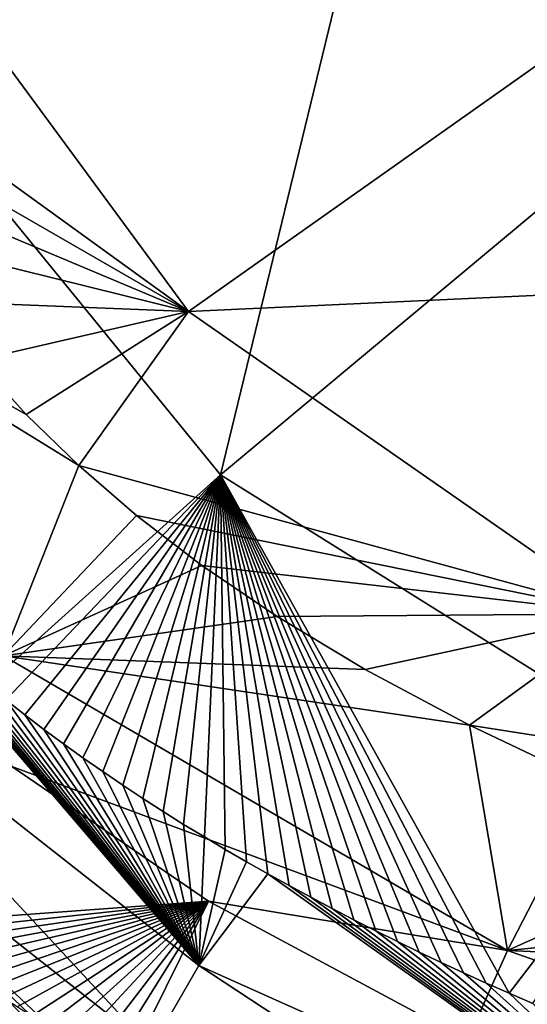
# Model space of a CAD drawing. Units: millimetres. Extents: x -302 to 303, y -411 to 69.
# Drawn here: x -266 to -250, y -370 to -338 of the extents above; entities that cross this region are included whole.
import ezdxf

# ---------------------------------------------------------------- set-up
doc = ezdxf.new("R2010")
doc.units = ezdxf.units.MM
doc.header["$LTSCALE"] = 65.185185
for name, color, linetype in [('57', 7, 'CONTINUOUS'), ('58', 7, 'CONTINUOUS'), ('60', 7, 'CONTINUOUS'), ('79', 7, 'CONTINUOUS'), ('94', 7, 'CONTINUOUS')]:
    doc.layers.add(name, color=color, linetype=linetype)

msp = doc.modelspace()

# ---------------------------------------------------------------- linework, layer by layer
at = {"layer": '57', "linetype": 'Continuous'}
for points in [[(-266.535, -362.749, -39.421), (-260.146, -367.133, -39.384), (-270.229, -367.86, -37.51), (-266.535, -362.749, -39.421)], [(-270.229, -367.86, -37.51), (-260.146, -367.133, -39.384), (-269.821, -368.165, -37.51), (-270.229, -367.86, -37.51)], [(-269.821, -368.165, -37.51), (-260.146, -367.133, -39.384), (-269.409, -368.468, -37.51), (-269.821, -368.165, -37.51)], [(-269.409, -368.468, -37.51), (-260.146, -367.133, -39.384), (-268.992, -368.77, -37.51), (-269.409, -368.468, -37.51)], [(-268.992, -368.77, -37.51), (-260.146, -367.133, -39.384), (-268.568, -369.071, -37.51), (-268.992, -368.77, -37.51)], [(-268.568, -369.071, -37.51), (-260.146, -367.133, -39.384), (-268.14, -369.371, -37.51), (-268.568, -369.071, -37.51)], [(-268.14, -369.371, -37.51), (-260.146, -367.133, -39.384), (-267.708, -369.669, -37.509), (-268.14, -369.371, -37.51)], [(-267.708, -369.669, -37.509), (-260.146, -367.133, -39.384), (-267.269, -369.966, -37.509), (-267.708, -369.669, -37.509)], [(-267.269, -369.966, -37.509), (-260.146, -367.133, -39.384), (-266.822, -370.265, -37.509), (-267.269, -369.966, -37.509)], [(-266.822, -370.265, -37.509), (-260.146, -367.133, -39.384), (-266.364, -370.565, -37.509), (-266.822, -370.265, -37.509)], [(-266.364, -370.565, -37.509), (-260.146, -367.133, -39.384), (-265.899, -370.865, -37.509), (-266.364, -370.565, -37.509)], [(-265.899, -370.865, -37.509), (-260.146, -367.133, -39.384), (-265.426, -371.166, -37.509), (-265.899, -370.865, -37.509)], [(-265.426, -371.166, -37.509), (-260.146, -367.133, -39.384), (-264.944, -371.467, -37.509), (-265.426, -371.166, -37.509)], [(-264.944, -371.467, -37.509), (-260.146, -367.133, -39.384), (-264.45, -371.771, -37.509), (-264.944, -371.467, -37.509)], [(-264.45, -371.771, -37.509), (-260.146, -367.133, -39.384), (-263.943, -372.077, -37.509), (-264.45, -371.771, -37.509)], [(-263.943, -372.077, -37.509), (-260.146, -367.133, -39.384), (-263.426, -372.384, -37.509), (-263.943, -372.077, -37.509)], [(-263.426, -372.384, -37.509), (-260.146, -367.133, -39.384), (-262.897, -372.693, -37.509), (-263.426, -372.384, -37.509)], [(-260.146, -367.133, -39.384), (-251.735, -371.639, -39.333), (-262.897, -372.693, -37.509), (-260.146, -367.133, -39.384)]]:
    msp.add_3dface(points, dxfattribs=at)
at = {"layer": '58', "linetype": 'Continuous'}
for points in [[(-259.637, -316.57, -11.43), (-277.302, -323.083, -7.206), (-270.824, -339.716, -7.206), (-259.637, -316.57, -11.43)], [(-254.081, -329.876, -11.43), (-259.637, -316.57, -11.43), (-270.824, -339.716, -7.206), (-254.081, -329.876, -11.43)], [(-244.708, -340.723, -11.43), (-238.762, -317.764, -15.639), (-254.081, -329.876, -11.43), (-244.708, -340.723, -11.43)], [(-254.081, -329.876, -11.43), (-270.824, -339.716, -7.206), (-259.764, -353.281, -7.206), (-254.081, -329.876, -11.43)], [(-244.708, -340.723, -11.43), (-254.081, -329.876, -11.43), (-259.764, -353.281, -7.206), (-244.708, -340.723, -11.43)], [(-270.824, -339.716, -7.206), (-267.34, -360.1, -5), (-259.764, -353.281, -7.206), (-270.824, -339.716, -7.206)], [(-244.708, -340.723, -11.43), (-259.764, -353.281, -7.206), (-244.689, -362.704, -7.206), (-244.708, -340.723, -11.43)], [(-267.34, -360.1, -5), (-266.732, -360.592, -5.003), (-259.764, -353.281, -7.206), (-267.34, -360.1, -5)], [(-266.732, -360.592, -5.003), (-266.116, -361.075, -5.007), (-259.764, -353.281, -7.206), (-266.732, -360.592, -5.003)], [(-266.116, -361.075, -5.007), (-265.493, -361.549, -5.011), (-259.764, -353.281, -7.206), (-266.116, -361.075, -5.007)], [(-265.493, -361.549, -5.011), (-264.863, -362.014, -5.014), (-259.764, -353.281, -7.206), (-265.493, -361.549, -5.011)], [(-264.863, -362.014, -5.014), (-264.226, -362.471, -5.018), (-259.764, -353.281, -7.206), (-264.863, -362.014, -5.014)], [(-264.226, -362.471, -5.018), (-263.585, -362.919, -5.022), (-259.764, -353.281, -7.206), (-264.226, -362.471, -5.018)], [(-263.585, -362.919, -5.022), (-262.937, -363.358, -5.026), (-259.764, -353.281, -7.206), (-263.585, -362.919, -5.022)], [(-262.937, -363.358, -5.026), (-262.284, -363.79, -5.031), (-259.764, -353.281, -7.206), (-262.937, -363.358, -5.026)], [(-262.284, -363.79, -5.031), (-261.623, -364.215, -5.035), (-259.764, -353.281, -7.206), (-262.284, -363.79, -5.031)], [(-261.623, -364.215, -5.035), (-260.957, -364.633, -5.039), (-259.764, -353.281, -7.206), (-261.623, -364.215, -5.035)], [(-260.957, -364.633, -5.039), (-260.284, -365.043, -5.043), (-259.764, -353.281, -7.206), (-260.957, -364.633, -5.039)], [(-260.284, -365.043, -5.043), (-259.605, -365.448, -5.047), (-259.764, -353.281, -7.206), (-260.284, -365.043, -5.043)], [(-251.129, -369.789, -5.098), (-250.382, -370.121, -5.102), (-259.764, -353.281, -7.206), (-251.129, -369.789, -5.098)], [(-259.764, -353.281, -7.206), (-250.382, -370.121, -5.102), (-244.689, -362.704, -7.206), (-259.764, -353.281, -7.206)], [(-251.866, -369.454, -5.094), (-251.129, -369.789, -5.098), (-259.764, -353.281, -7.206), (-251.866, -369.454, -5.094)], [(-252.591, -369.118, -5.09), (-251.866, -369.454, -5.094), (-259.764, -353.281, -7.206), (-252.591, -369.118, -5.09)], [(-253.304, -368.781, -5.086), (-252.591, -369.118, -5.09), (-259.764, -353.281, -7.206), (-253.304, -368.781, -5.086)], [(-254.011, -368.44, -5.081), (-253.304, -368.781, -5.086), (-259.764, -353.281, -7.206), (-254.011, -368.44, -5.081)], [(-254.719, -368.09, -5.077), (-254.011, -368.44, -5.081), (-259.764, -353.281, -7.206), (-254.719, -368.09, -5.077)], [(-255.425, -367.734, -5.073), (-254.719, -368.09, -5.077), (-259.764, -353.281, -7.206), (-255.425, -367.734, -5.073)], [(-256.129, -367.371, -5.069), (-255.425, -367.734, -5.073), (-259.764, -353.281, -7.206), (-256.129, -367.371, -5.069)], [(-256.83, -367.002, -5.065), (-256.129, -367.371, -5.069), (-259.764, -353.281, -7.206), (-256.83, -367.002, -5.065)], [(-257.529, -366.624, -5.06), (-256.83, -367.002, -5.065), (-259.764, -353.281, -7.206), (-257.529, -366.624, -5.06)], [(-258.226, -366.239, -5.056), (-257.529, -366.624, -5.06), (-259.764, -353.281, -7.206), (-258.226, -366.239, -5.056)], [(-258.919, -365.846, -5.052), (-258.226, -366.239, -5.056), (-259.764, -353.281, -7.206), (-258.919, -365.846, -5.052)], [(-259.605, -365.448, -5.047), (-258.919, -365.846, -5.052), (-259.764, -353.281, -7.206), (-259.605, -365.448, -5.047)], [(-250.382, -370.121, -5.102), (-249.618, -370.454, -5.105), (-244.689, -362.704, -7.206), (-250.382, -370.121, -5.102)]]:
    msp.add_3dface(points, dxfattribs=at)
at = {"layer": '60', "linetype": 'Continuous'}
for points in [[(-270.719, -334.495, -50.897), (-260.798, -347.975, -50.86), (-275.023, -337.676, -45.117), (-270.719, -334.495, -50.897)], [(-270.719, -334.495, -50.897), (-246.537, -337.892, -67.094), (-260.798, -347.975, -50.86), (-270.719, -334.495, -50.897)], [(-275.023, -337.676, -45.117), (-260.798, -347.975, -50.86), (-273.614, -340.586, -45.02), (-275.023, -337.676, -45.117)], [(-246.537, -337.892, -67.094), (-232.572, -346.669, -67.078), (-260.798, -347.975, -50.86), (-246.537, -337.892, -67.094)], [(-273.614, -340.586, -45.02), (-260.798, -347.975, -50.86), (-272.17, -343.195, -44.938), (-273.614, -340.586, -45.02)], [(-272.17, -343.195, -44.938), (-260.798, -347.975, -50.86), (-270.697, -345.53, -44.874), (-272.17, -343.195, -44.938)], [(-270.697, -345.53, -44.874), (-260.798, -347.975, -50.86), (-269.194, -347.636, -44.826), (-270.697, -345.53, -44.874)], [(-260.798, -347.975, -50.86), (-232.572, -346.669, -67.078), (-246.697, -357.798, -50.82), (-260.798, -347.975, -50.86)], [(-269.194, -347.636, -44.826), (-260.798, -347.975, -50.86), (-267.658, -349.552, -44.793), (-269.194, -347.636, -44.826)], [(-267.658, -349.552, -44.793), (-260.798, -347.975, -50.86), (-266.066, -351.317, -44.777), (-267.658, -349.552, -44.793)], [(-266.066, -351.317, -44.777), (-260.798, -347.975, -50.86), (-264.366, -352.981, -44.781), (-266.066, -351.317, -44.777)], [(-260.798, -347.975, -50.86), (-246.697, -357.798, -50.82), (-264.366, -352.981, -44.781), (-260.798, -347.975, -50.86)], [(-264.366, -352.981, -44.781), (-246.697, -357.798, -50.82), (-262.488, -354.601, -44.803), (-264.366, -352.981, -44.781)], [(-262.488, -354.601, -44.803), (-246.697, -357.798, -50.82), (-260.361, -356.223, -44.842), (-262.488, -354.601, -44.803)], [(-260.361, -356.223, -44.842), (-246.697, -357.798, -50.82), (-257.915, -357.878, -44.897), (-260.361, -356.223, -44.842)], [(-257.915, -357.878, -44.897), (-246.697, -357.798, -50.82), (-255.059, -359.6, -44.964), (-257.915, -357.878, -44.897)], [(-255.059, -359.6, -44.964), (-246.697, -357.798, -50.82), (-251.677, -361.415, -45.043), (-255.059, -359.6, -44.964)], [(-246.697, -357.798, -50.82), (-229.4, -364.896, -50.78), (-251.677, -361.415, -45.043), (-246.697, -357.798, -50.82)], [(-251.677, -361.415, -45.043), (-229.4, -364.896, -50.78), (-247.646, -363.323, -45.136), (-251.677, -361.415, -45.043)]]:
    msp.add_3dface(points, dxfattribs=at)
at = {"layer": '79', "linetype": 'Continuous'}
for points in [[(-267.658, -349.552, -44.793), (-266.066, -351.317, -44.777), (-278.218, -344.441, -40.609), (-267.658, -349.552, -44.793)], [(-266.066, -351.317, -44.777), (-264.366, -352.981, -44.781), (-278.218, -344.441, -40.609), (-266.066, -351.317, -44.777)], [(-264.366, -352.981, -44.781), (-266.812, -359.155, -40.418), (-278.218, -344.441, -40.609), (-264.366, -352.981, -44.781)], [(-264.366, -352.981, -44.781), (-262.488, -354.601, -44.803), (-266.812, -359.155, -40.418), (-264.366, -352.981, -44.781)], [(-262.488, -354.601, -44.803), (-260.361, -356.223, -44.842), (-266.812, -359.155, -40.418), (-262.488, -354.601, -44.803)], [(-260.361, -356.223, -44.842), (-257.915, -357.878, -44.897), (-266.812, -359.155, -40.418), (-260.361, -356.223, -44.842)], [(-257.915, -357.878, -44.897), (-255.059, -359.6, -44.964), (-266.812, -359.155, -40.418), (-257.915, -357.878, -44.897)], [(-250.437, -368.728, -40.593), (-266.535, -362.749, -39.421), (-266.812, -359.155, -40.418), (-250.437, -368.728, -40.593)], [(-255.059, -359.6, -44.964), (-251.677, -361.415, -45.043), (-266.812, -359.155, -40.418), (-255.059, -359.6, -44.964)], [(-251.677, -361.415, -45.043), (-250.437, -368.728, -40.593), (-266.812, -359.155, -40.418), (-251.677, -361.415, -45.043)], [(-251.677, -361.415, -45.043), (-247.646, -363.323, -45.136), (-250.437, -368.728, -40.593), (-251.677, -361.415, -45.043)], [(-260.146, -367.133, -39.384), (-266.535, -362.749, -39.421), (-250.437, -368.728, -40.593), (-260.146, -367.133, -39.384)], [(-247.646, -363.323, -45.136), (-242.841, -365.32, -45.236), (-250.437, -368.728, -40.593), (-247.646, -363.323, -45.136)], [(-242.841, -365.32, -45.236), (-237.137, -367.419, -45.32), (-250.437, -368.728, -40.593), (-242.841, -365.32, -45.236)], [(-251.735, -371.639, -39.333), (-260.146, -367.133, -39.384), (-250.437, -368.728, -40.593), (-251.735, -371.639, -39.333)], [(-237.137, -367.419, -45.32), (-230.463, -369.609, -45.379), (-250.437, -368.728, -40.593), (-237.137, -367.419, -45.32)], [(-232.259, -375.149, -40.771), (-251.735, -371.639, -39.333), (-250.437, -368.728, -40.593), (-232.259, -375.149, -40.771)], [(-230.463, -369.609, -45.379), (-232.259, -375.149, -40.771), (-250.437, -368.728, -40.593), (-230.463, -369.609, -45.379)]]:
    msp.add_3dface(points, dxfattribs=at)
at = {"layer": '94', "linetype": 'Continuous'}
for points in [[(-260.468, -369.218, -5.225), (-272.36, -355.328, -4.98), (-275.361, -357.515, -5.182), (-260.468, -369.218, -5.225)], [(-271.838, -355.897, -4.981), (-272.36, -355.328, -4.98), (-260.468, -369.218, -5.225), (-271.838, -355.897, -4.981)], [(-271.314, -356.449, -4.982), (-271.838, -355.897, -4.981), (-260.468, -369.218, -5.225), (-271.314, -356.449, -4.982)], [(-270.779, -356.993, -4.984), (-271.314, -356.449, -4.982), (-260.468, -369.218, -5.225), (-270.779, -356.993, -4.984)], [(-270.231, -357.531, -4.986), (-270.779, -356.993, -4.984), (-260.468, -369.218, -5.225), (-270.231, -357.531, -4.986)], [(-275.361, -357.515, -5.182), (-277.668, -359.556, -7.245), (-262.017, -371.9, -7.263), (-275.361, -357.515, -5.182)], [(-260.468, -369.218, -5.225), (-275.361, -357.515, -5.182), (-262.017, -371.9, -7.263), (-260.468, -369.218, -5.225)], [(-269.675, -358.059, -4.988), (-270.231, -357.531, -4.986), (-260.468, -369.218, -5.225), (-269.675, -358.059, -4.988)], [(-269.109, -358.579, -4.991), (-269.675, -358.059, -4.988), (-260.468, -369.218, -5.225), (-269.109, -358.579, -4.991)], [(-268.531, -359.092, -4.994), (-269.109, -358.579, -4.991), (-260.468, -369.218, -5.225), (-268.531, -359.092, -4.994)], [(-267.941, -359.6, -4.997), (-268.531, -359.092, -4.994), (-260.468, -369.218, -5.225), (-267.941, -359.6, -4.997)], [(-266.518, -371.025, -10.456), (-265.77, -371.504, -10.459), (-277.668, -359.556, -7.245), (-266.518, -371.025, -10.456)], [(-265.77, -371.504, -10.459), (-265.018, -371.974, -10.463), (-277.668, -359.556, -7.245), (-265.77, -371.504, -10.459)], [(-265.018, -371.974, -10.463), (-264.262, -372.434, -10.467), (-277.668, -359.556, -7.245), (-265.018, -371.974, -10.463)], [(-264.262, -372.434, -10.467), (-263.5, -372.887, -10.47), (-277.668, -359.556, -7.245), (-264.262, -372.434, -10.467)], [(-277.668, -359.556, -7.245), (-263.5, -372.887, -10.47), (-262.017, -371.9, -7.263), (-277.668, -359.556, -7.245)], [(-267.34, -360.1, -5), (-267.941, -359.6, -4.997), (-260.468, -369.218, -5.225), (-267.34, -360.1, -5)], [(-266.732, -360.592, -5.003), (-267.34, -360.1, -5), (-260.468, -369.218, -5.225), (-266.732, -360.592, -5.003)], [(-266.116, -361.075, -5.007), (-266.732, -360.592, -5.003), (-260.468, -369.218, -5.225), (-266.116, -361.075, -5.007)], [(-265.493, -361.549, -5.011), (-266.116, -361.075, -5.007), (-260.468, -369.218, -5.225), (-265.493, -361.549, -5.011)], [(-264.863, -362.014, -5.014), (-265.493, -361.549, -5.011), (-260.468, -369.218, -5.225), (-264.863, -362.014, -5.014)], [(-264.226, -362.471, -5.018), (-264.863, -362.014, -5.014), (-260.468, -369.218, -5.225), (-264.226, -362.471, -5.018)], [(-263.585, -362.919, -5.022), (-264.226, -362.471, -5.018), (-260.468, -369.218, -5.225), (-263.585, -362.919, -5.022)], [(-262.937, -363.358, -5.026), (-263.585, -362.919, -5.022), (-260.468, -369.218, -5.225), (-262.937, -363.358, -5.026)], [(-262.284, -363.79, -5.031), (-262.937, -363.358, -5.026), (-260.468, -369.218, -5.225), (-262.284, -363.79, -5.031)], [(-261.623, -364.215, -5.035), (-262.284, -363.79, -5.031), (-260.468, -369.218, -5.225), (-261.623, -364.215, -5.035)], [(-260.957, -364.633, -5.039), (-261.623, -364.215, -5.035), (-260.468, -369.218, -5.225), (-260.957, -364.633, -5.039)], [(-260.284, -365.043, -5.043), (-260.957, -364.633, -5.039), (-260.468, -369.218, -5.225), (-260.284, -365.043, -5.043)], [(-259.605, -365.448, -5.047), (-260.284, -365.043, -5.043), (-260.468, -369.218, -5.225), (-259.605, -365.448, -5.047)], [(-258.919, -365.846, -5.052), (-259.605, -365.448, -5.047), (-260.468, -369.218, -5.225), (-258.919, -365.846, -5.052)], [(-258.226, -366.239, -5.056), (-258.919, -365.846, -5.052), (-260.468, -369.218, -5.225), (-258.226, -366.239, -5.056)], [(-243.185, -376.962, -5.274), (-258.226, -366.239, -5.056), (-260.468, -369.218, -5.225), (-243.185, -376.962, -5.274)], [(-257.529, -366.624, -5.06), (-258.226, -366.239, -5.056), (-243.185, -376.962, -5.274), (-257.529, -366.624, -5.06)], [(-256.83, -367.002, -5.065), (-257.529, -366.624, -5.06), (-243.185, -376.962, -5.274), (-256.83, -367.002, -5.065)], [(-256.129, -367.371, -5.069), (-256.83, -367.002, -5.065), (-243.185, -376.962, -5.274), (-256.129, -367.371, -5.069)], [(-255.425, -367.734, -5.073), (-256.129, -367.371, -5.069), (-243.185, -376.962, -5.274), (-255.425, -367.734, -5.073)], [(-254.719, -368.09, -5.077), (-255.425, -367.734, -5.073), (-243.185, -376.962, -5.274), (-254.719, -368.09, -5.077)], [(-254.011, -368.44, -5.081), (-254.719, -368.09, -5.077), (-243.185, -376.962, -5.274), (-254.011, -368.44, -5.081)], [(-253.304, -368.781, -5.086), (-254.011, -368.44, -5.081), (-243.185, -376.962, -5.274), (-253.304, -368.781, -5.086)], [(-252.591, -369.118, -5.09), (-253.304, -368.781, -5.086), (-243.185, -376.962, -5.274), (-252.591, -369.118, -5.09)], [(-260.468, -369.218, -5.225), (-262.017, -371.9, -7.263), (-244.26, -379.888, -7.281), (-260.468, -369.218, -5.225)], [(-243.185, -376.962, -5.274), (-260.468, -369.218, -5.225), (-244.26, -379.888, -7.281), (-243.185, -376.962, -5.274)], [(-251.866, -369.454, -5.094), (-252.591, -369.118, -5.09), (-243.185, -376.962, -5.274), (-251.866, -369.454, -5.094)], [(-251.129, -369.789, -5.098), (-251.866, -369.454, -5.094), (-243.185, -376.962, -5.274), (-251.129, -369.789, -5.098)], [(-250.382, -370.121, -5.102), (-251.129, -369.789, -5.098), (-243.185, -376.962, -5.274), (-250.382, -370.121, -5.102)], [(-249.618, -370.454, -5.105), (-250.382, -370.121, -5.102), (-243.185, -376.962, -5.274), (-249.618, -370.454, -5.105)]]:
    msp.add_3dface(points, dxfattribs=at)

doc.saveas('drawing.dxf')
